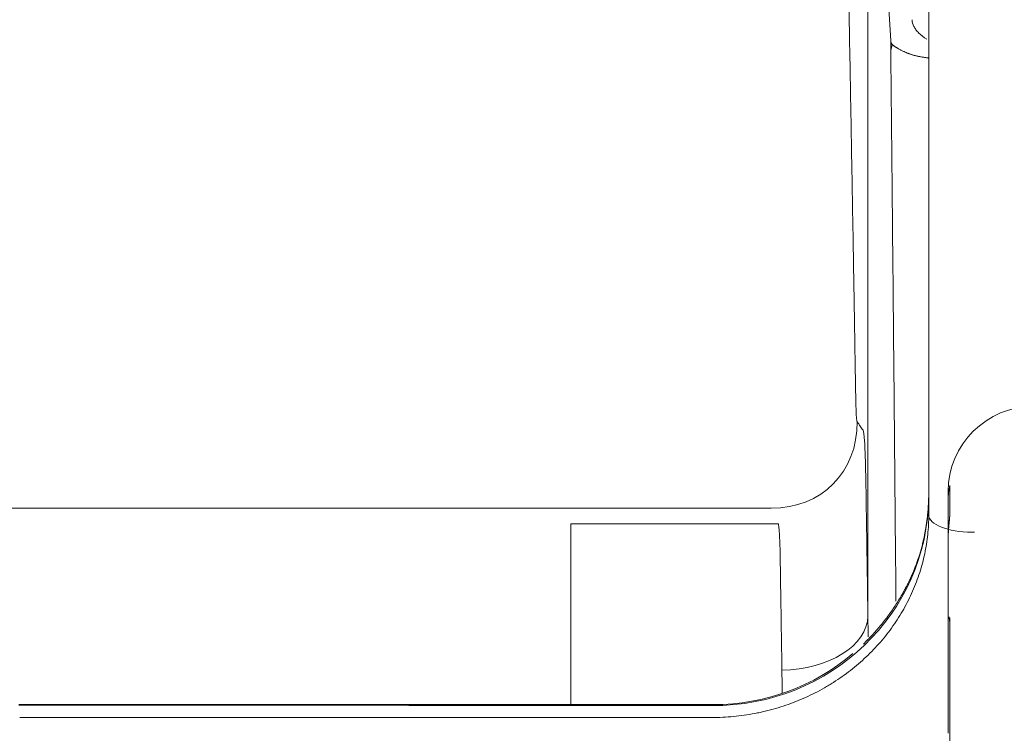
# Model space of a CAD drawing. Units: millimetres. Extents: x 0 to 250, y -250 to 0.
# Drawn here: x 194 to 198, y -66 to -63 of the extents above; entities that cross this region are included whole.
import ezdxf

# ---------------------------------------------------------------- set-up
doc = ezdxf.new("R2010")
doc.units = ezdxf.units.MM
doc.header["$MEASUREMENT"] = 0
for name, pattern in [('AI-Linetype-13', [1.411111, 0.705556, -0.705556]), ('AI-Linetype-16', [1.411111, 0.705556, -0.705556]), ('AI-Linetype-22', [1.411111, 0.705556, -0.705556]), ('AI-Linetype-31', [1.411111, 0.705556, -0.705556]), ('AI-Linetype-33', [1.411111, 0.705556, -0.705556]), ('AI-Linetype-49', [1.411111, 0.705556, -0.705556]), ('AI-Linetype-64', [1.411111, 0.705556, -0.705556]), ('AI-Linetype-65', [1.411111, 0.705556, -0.705556]), ('AI-Linetype-70', [1.411111, 0.705556, -0.705556]), ('AI-Linetype-73', [1.411111, 0.705556, -0.705556]), ('AI-Linetype-83', [1.411111, 0.705556, -0.705556]), ('AI-Linetype-84', [1.411111, 0.705556, -0.705556]), ('AI-Linetype-85', [1.411111, 0.705556, -0.705556]), ('AI-Linetype-90', [1.411111, 0.705556, -0.705556]), ('AI-Linetype-91', [1.411111, 0.705556, -0.705556]), ('AI-Linetype-92', [1.411111, 0.705556, -0.705556]), ('AI-Linetype-95', [1.411111, 0.705556, -0.705556])]:
    doc.linetypes.add(name, pattern=pattern)
doc.layers.add('Layer 1', color=7, linetype='Continuous', lineweight=0)

msp = doc.modelspace()

# ---------------------------------------------------------------- linework, layer by layer
at = {"layer": 'Layer 1', "color": 18, "lineweight": 20, "true_color": 0x000000}
msp.add_line((197.5757, -63.1372), (197.5305, -62.4188), dxfattribs=at)
at = {"layer": 'Layer 1', "color": 18, "linetype": 'AI-Linetype-16', "lineweight": 15, "true_color": 0x000000}
msp.add_line((197.8043, -64.9695), (197.8043, -64.9324), dxfattribs=at)
at = {"layer": 'Layer 1', "color": 18, "linetype": 'AI-Linetype-31', "lineweight": 15, "true_color": 0x000000}
msp.add_line((197.8111, -64.9084), (197.8111, -65.0202), dxfattribs=at)
at = {"layer": 'Layer 1', "color": 18, "linetype": 'AI-Linetype-22', "lineweight": 15, "true_color": 0x000000}
msp.add_line((197.8043, -65.1274), (197.8043, -65.095), dxfattribs=at)
at = {"layer": 'Layer 1', "color": 18, "linetype": 'AI-Linetype-49', "lineweight": 15, "true_color": 0x000000}
msp.add_line((197.8043, -65.4081), (197.8043, -65.1274), dxfattribs=at)
at = {"layer": 'Layer 1', "color": 18, "linetype": 'AI-Linetype-33', "lineweight": 15, "true_color": 0x000000}
msp.add_line((197.8111, -65.4347), (197.8111, -65.9612), dxfattribs=at)
at = {"layer": 'Layer 1', "color": 18, "linetype": 'AI-Linetype-13', "lineweight": 15, "true_color": 0x000000}
msp.add_line((197.8043, -65.6823), (197.8043, -65.4848), dxfattribs=at)
at = {"layer": 'Layer 1', "color": 18, "linetype": 'AI-Linetype-92', "lineweight": 15, "true_color": 0x000000}
msp.add_lwpolyline([(197.8093, -64.9195), (197.8094, -64.9184), (197.8096, -64.9156), (197.8098, -64.9142), (197.8099, -64.9134)], dxfattribs=at)
at = {"layer": 'Layer 1', "color": 18, "lineweight": 20, "true_color": 0x000000}
for points, knots in [([(197.3416, -59.2149), (197.3416, -59.2162), (197.3416, -59.2175), (197.3416, -59.2189), (197.3417, -59.2208), (197.3417, -59.2227), (197.3417, -59.2246), (197.3418, -59.2271), (197.3418, -59.2296), (197.3419, -59.2321), (197.3419, -59.2352), (197.342, -59.2384), (197.342, -59.2415), (197.3421, -59.2451), (197.3421, -59.2488), (197.3422, -59.2525), (197.3423, -59.2568), (197.3423, -59.2611), (197.3424, -59.2654), (197.3425, -59.2703), (197.3425, -59.2751), (197.3426, -59.28), (197.3427, -59.2855), (197.3428, -59.2909), (197.3429, -59.2964), (197.343, -59.3025), (197.3431, -59.3085), (197.3432, -59.3146), (197.3433, -59.3212), (197.3434, -59.3279), (197.3435, -59.3345), (197.3436, -59.3418), (197.3437, -59.349), (197.3439, -59.3563), (197.344, -59.3641), (197.3441, -59.3719), (197.3442, -59.3797), (197.3446, -59.4011), (197.3449, -59.4224), (197.3453, -59.4438), (197.3456, -59.4629), (197.3459, -59.482), (197.3462, -59.5011), (197.3465, -59.518), (197.3468, -59.5349), (197.3471, -59.5518), (197.3474, -59.5707), (197.3477, -59.5897), (197.348, -59.6087), (197.3483, -59.6277), (197.3486, -59.6467), (197.349, -59.6657), (197.3493, -59.6848), (197.3496, -59.7038), (197.3499, -59.7229), (197.3502, -59.742), (197.3506, -59.7611), (197.3509, -59.7802), (197.3512, -59.7993), (197.3515, -59.8184), (197.3519, -59.8375), (197.3522, -59.8567), (197.3525, -59.8759), (197.3528, -59.895), (197.3542, -59.9717), (197.3555, -60.0484), (197.3568, -60.125), (197.3582, -60.2013), (197.3595, -60.2775), (197.3609, -60.3537), (197.3622, -60.4296), (197.3636, -60.5053), (197.3649, -60.5811), (197.3691, -60.8109), (197.3733, -61.0403), (197.3776, -61.2689), (197.3818, -61.4951), (197.386, -61.7206), (197.3902, -61.9452), (197.393, -62.0974), (197.3958, -62.2491), (197.3987, -62.4003), (197.4014, -62.5502), (197.4042, -62.6995), (197.4069, -62.8483), (197.4096, -62.9959), (197.4123, -63.1428), (197.4149, -63.2891), (197.4159, -63.3446), (197.4169, -63.3999), (197.4179, -63.4552), (197.4189, -63.5104), (197.4198, -63.5654), (197.4208, -63.6204), (197.4218, -63.6754), (197.4227, -63.7302), (197.4237, -63.7849), (197.4246, -63.8396), (197.4255, -63.8942), (197.4265, -63.9486), (197.427, -63.9814), (197.4276, -64.0141), (197.4281, -64.0468), (197.4287, -64.0794), (197.4292, -64.112), (197.4298, -64.1445), (197.43, -64.1576), (197.4302, -64.1707), (197.4304, -64.1837), (197.4306, -64.1965), (197.4308, -64.2093), (197.4311, -64.2221), (197.4313, -64.2346), (197.4315, -64.2471), (197.4317, -64.2596), (197.4319, -64.2719), (197.4321, -64.2841), (197.4323, -64.2963), (197.4325, -64.3082), (197.4327, -64.3202), (197.4329, -64.3321), (197.433, -64.3438), (197.4332, -64.3555), (197.4334, -64.3671), (197.4336, -64.3785), (197.4338, -64.3899), (197.434, -64.4013), (197.4342, -64.4124), (197.4343, -64.4235), (197.4345, -64.4346)], [0, 0, 0, 0, 1, 1, 1, 2, 2, 2, 3, 3, 3, 4, 4, 4, 5, 5, 5, 6, 6, 6, 7, 7, 7, 8, 8, 8, 9, 9, 9, 10, 10, 10, 11, 11, 11, 12, 12, 12, 13, 13, 13, 14, 14, 14, 15, 15, 15, 16, 16, 16, 17, 17, 17, 18, 18, 18, 19, 19, 19, 20, 20, 20, 21, 21, 21, 22, 22, 22, 23, 23, 23, 24, 24, 24, 25, 25, 25, 26, 26, 26, 27, 27, 27, 28, 28, 28, 29, 29, 29, 30, 30, 30, 31, 31, 31, 32, 32, 32, 33, 33, 33, 34, 34, 34, 35, 35, 35, 36, 36, 36, 37, 37, 37, 38, 38, 38, 39, 39, 39, 40, 40, 40, 41, 41, 41, 42, 42, 42, 43, 43, 43, 43]), ([(197.7273, -65.0259), (197.7273, -64.9995), (197.7273, -64.9732), (197.7273, -64.9468), (197.7273, -64.9205), (197.7273, -64.8941), (197.7273, -64.8676), (197.7273, -64.8412), (197.7273, -64.8148), (197.7273, -64.7883), (197.7273, -64.7619), (197.7273, -64.7354), (197.7273, -64.7089), (197.7273, -64.603), (197.7273, -64.4968), (197.7273, -64.3903), (197.7273, -64.1773), (197.7273, -63.9632), (197.7273, -63.748), (197.7273, -63.3176), (197.7273, -62.8828), (197.7273, -62.4437), (197.7273, -62.0046), (197.7273, -61.5612), (197.7273, -61.1136), (197.7273, -60.8898), (197.7273, -60.6649), (197.7273, -60.439), (197.7273, -60.326), (197.7273, -60.2128), (197.7273, -60.0993), (197.7273, -59.9858), (197.7273, -59.8721), (197.7273, -59.7581)], [0, 0, 0, 0, 1, 1, 1, 2, 2, 2, 3, 3, 3, 4, 4, 4, 5, 5, 5, 6, 6, 6, 7, 7, 7, 8, 8, 8, 9, 9, 9, 10, 10, 10, 11, 11, 11, 11]), ([(197.6606, -63.0547), (197.6611, -63.0637), (197.6637, -63.0726), (197.6681, -63.0815), (197.6704, -63.0859), (197.6731, -63.0903), (197.6764, -63.0946), (197.678, -63.0968), (197.6797, -63.099), (197.6816, -63.1012), (197.6835, -63.1034), (197.6855, -63.1055), (197.6877, -63.1077), (197.6962, -63.1163), (197.7068, -63.1246), (197.7195, -63.1328)], [0, 0, 0, 0, 1, 1, 1, 2, 2, 2, 3, 3, 3, 4, 4, 4, 5, 5, 5, 5]), ([(197.7257, -63.2073), (197.7249, -63.2072), (197.7242, -63.207), (197.7234, -63.2069), (197.7222, -63.2067), (197.7211, -63.2065), (197.72, -63.2063), (197.7185, -63.2061), (197.7171, -63.2058), (197.7157, -63.2056), (197.7139, -63.2053), (197.7122, -63.2051), (197.7105, -63.2048), (197.7083, -63.2044), (197.7061, -63.2041), (197.7039, -63.2037), (197.7018, -63.2034), (197.6997, -63.203), (197.6976, -63.2026), (197.6956, -63.2023), (197.6936, -63.2019), (197.6917, -63.2016), (197.6898, -63.2012), (197.6879, -63.2009), (197.6861, -63.2005), (197.6843, -63.2001), (197.6825, -63.1998), (197.6808, -63.1994), (197.6791, -63.199), (197.6775, -63.1987), (197.6759, -63.1983), (197.6743, -63.1979), (197.6727, -63.1975), (197.6712, -63.1971), (197.6698, -63.1967), (197.6683, -63.1964), (197.6669, -63.1959), (197.6655, -63.1956), (197.6641, -63.1951), (197.6628, -63.1947), (197.6615, -63.1943), (197.6602, -63.1939), (197.6589, -63.1935), (197.6576, -63.1931), (197.6563, -63.1927), (197.655, -63.1922), (197.6537, -63.1918), (197.6525, -63.1914), (197.6513, -63.1909), (197.65, -63.1905), (197.6488, -63.1901), (197.6476, -63.1896), (197.6464, -63.1892), (197.6452, -63.1888), (197.644, -63.1883), (197.6429, -63.1879), (197.6417, -63.1874), (197.6406, -63.187), (197.6394, -63.1865), (197.6383, -63.1861), (197.6372, -63.1856), (197.6361, -63.1851), (197.635, -63.1847), (197.6339, -63.1842), (197.6322, -63.1834), (197.6305, -63.1827), (197.6289, -63.1819), (197.6272, -63.1812), (197.6255, -63.1804), (197.6239, -63.1796), (197.6222, -63.1788), (197.6206, -63.178), (197.619, -63.1772), (197.6174, -63.1763), (197.6158, -63.1755), (197.6142, -63.1746), (197.6126, -63.1738), (197.6111, -63.1729), (197.6096, -63.1721), (197.608, -63.1712), (197.6066, -63.1703), (197.6052, -63.1695), (197.6039, -63.1687), (197.6027, -63.168), (197.6015, -63.1673), (197.6005, -63.1667), (197.5996, -63.166), (197.5986, -63.1655), (197.5978, -63.165), (197.597, -63.1645), (197.5963, -63.164), (197.5957, -63.1637), (197.5952, -63.1634), (197.5947, -63.163), (197.5941, -63.1626), (197.5935, -63.1623), (197.5929, -63.1619), (197.5922, -63.1614), (197.5916, -63.161), (197.591, -63.1606), (197.5904, -63.1602), (197.5898, -63.1598), (197.5893, -63.1594), (197.5888, -63.159), (197.5883, -63.1587), (197.5878, -63.1583), (197.5874, -63.158), (197.5869, -63.1576), (197.5865, -63.1573), (197.586, -63.1569), (197.5855, -63.1565), (197.585, -63.1561), (197.5845, -63.1556), (197.584, -63.1552), (197.5835, -63.1547), (197.583, -63.1542), (197.5825, -63.1538), (197.582, -63.1533)], [0, 0, 0, 0, 1, 1, 1, 2, 2, 2, 3, 3, 3, 4, 4, 4, 5, 5, 5, 6, 6, 6, 7, 7, 7, 8, 8, 8, 9, 9, 9, 10, 10, 10, 11, 11, 11, 12, 12, 12, 13, 13, 13, 14, 14, 14, 15, 15, 15, 16, 16, 16, 17, 17, 17, 18, 18, 18, 19, 19, 19, 20, 20, 20, 21, 21, 21, 22, 22, 22, 23, 23, 23, 24, 24, 24, 25, 25, 25, 26, 26, 26, 27, 27, 27, 28, 28, 28, 29, 29, 29, 30, 30, 30, 31, 31, 31, 32, 32, 32, 33, 33, 33, 34, 34, 34, 35, 35, 35, 36, 36, 36, 37, 37, 37, 38, 38, 38, 39, 39, 39, 39]), ([(197.5967, -65.3689), (197.5938, -65.0404), (197.5909, -64.7139), (197.5879, -64.3894), (197.586, -64.1875), (197.5841, -63.9865), (197.5821, -63.7862), (197.5812, -63.686), (197.5802, -63.586), (197.5792, -63.4863), (197.5787, -63.4364), (197.5782, -63.3866), (197.5777, -63.3368), (197.5772, -63.287), (197.5767, -63.2372), (197.5762, -63.1875)], [0, 0, 0, 0, 1, 1, 1, 2, 2, 2, 3, 3, 3, 4, 4, 4, 5, 5, 5, 5]), ([(197.4345, -64.4346), (197.4346, -64.4368), (197.4346, -64.4391), (197.4346, -64.4414), (197.4347, -64.4436), (197.4347, -64.4458), (197.4347, -64.448), (197.4348, -64.4502), (197.4348, -64.4524), (197.4348, -64.4546), (197.4349, -64.4568), (197.4349, -64.4589), (197.435, -64.4611), (197.435, -64.4632), (197.435, -64.4653), (197.4351, -64.4674), (197.4351, -64.4695), (197.4351, -64.4715), (197.4352, -64.4736), (197.4352, -64.4757), (197.4352, -64.4777), (197.4353, -64.4797), (197.4353, -64.4817), (197.4353, -64.4837), (197.4354, -64.4857), (197.4354, -64.4877), (197.4354, -64.4897), (197.4355, -64.4916), (197.4355, -64.4935), (197.4355, -64.4955), (197.4356, -64.4974), (197.4356, -64.4993), (197.4356, -64.5012), (197.4357, -64.503), (197.4357, -64.5049), (197.4357, -64.5067), (197.4358, -64.5086), (197.4358, -64.5104), (197.4358, -64.5122), (197.4359, -64.514), (197.4359, -64.5158), (197.4359, -64.5176), (197.436, -64.5193), (197.436, -64.5211), (197.436, -64.5228), (197.4361, -64.5245), (197.4362, -64.5338), (197.4364, -64.543), (197.4366, -64.5519), (197.4368, -64.5598), (197.4369, -64.5675), (197.4371, -64.575), (197.4372, -64.5815), (197.4374, -64.5877), (197.4375, -64.5937), (197.4377, -64.5988), (197.4378, -64.6036), (197.4379, -64.608), (197.438, -64.6099), (197.4381, -64.6118), (197.4381, -64.6135), (197.4382, -64.6153), (197.4383, -64.617), (197.4383, -64.6186), (197.4384, -64.6203), (197.4385, -64.6218), (197.4385, -64.6232), (197.4386, -64.6252), (197.4387, -64.6271), (197.4388, -64.6287), (197.4389, -64.6305), (197.439, -64.6322), (197.4391, -64.6337), (197.4393, -64.6365), (197.4395, -64.6388), (197.4397, -64.6408), (197.4399, -64.6431), (197.4402, -64.6449), (197.4404, -64.6465), (197.4404, -64.647), (197.4405, -64.6475), (197.4406, -64.6479), (197.4407, -64.6484), (197.4407, -64.6488), (197.4408, -64.6492), (197.4409, -64.6496), (197.441, -64.65), (197.441, -64.6503), (197.4411, -64.6507), (197.4412, -64.651), (197.4413, -64.6514), (197.4413, -64.6517), (197.4414, -64.652), (197.4415, -64.6522), (197.4416, -64.6525), (197.4417, -64.6527), (197.4417, -64.653), (197.4418, -64.6532), (197.4419, -64.6534), (197.442, -64.6535), (197.4421, -64.6537), (197.4422, -64.6539), (197.4422, -64.654)], [0, 0, 0, 0, 1, 1, 1, 2, 2, 2, 3, 3, 3, 4, 4, 4, 5, 5, 5, 6, 6, 6, 7, 7, 7, 8, 8, 8, 9, 9, 9, 10, 10, 10, 11, 11, 11, 12, 12, 12, 13, 13, 13, 14, 14, 14, 15, 15, 15, 16, 16, 16, 17, 17, 17, 18, 18, 18, 19, 19, 19, 20, 20, 20, 21, 21, 21, 22, 22, 22, 23, 23, 23, 24, 24, 24, 25, 25, 25, 26, 26, 26, 27, 27, 27, 28, 28, 28, 29, 29, 29, 30, 30, 30, 31, 31, 31, 32, 32, 32, 33, 33, 33, 34, 34, 34, 34]), ([(197.4656, -64.6882), (197.4666, -64.6896), (197.4676, -64.6936), (197.4685, -64.7001), (197.4695, -64.7066), (197.4704, -64.7156), (197.4713, -64.7272)], [0, 0, 0, 0, 1, 1, 1, 2, 2, 2, 2]), ([(197.4713, -64.7272), (197.4716, -64.7308), (197.4719, -64.7349), (197.4722, -64.7396), (197.4723, -64.7419), (197.4724, -64.7444), (197.4726, -64.747), (197.4727, -64.7496), (197.4729, -64.7523), (197.473, -64.7552), (197.4735, -64.7667), (197.4741, -64.7803), (197.4746, -64.796), (197.4751, -64.8117), (197.4755, -64.8295), (197.476, -64.8492), (197.4761, -64.8541), (197.4762, -64.8592), (197.4763, -64.8644), (197.4764, -64.8695), (197.4765, -64.8748), (197.4767, -64.8802), (197.4769, -64.891), (197.4771, -64.9022), (197.4773, -64.9139)], [0, 0, 0, 0, 1, 1, 1, 2, 2, 2, 3, 3, 3, 4, 4, 4, 5, 5, 5, 6, 6, 6, 7, 7, 7, 8, 8, 8, 8]), ([(197.4773, -64.9139), (197.4786, -64.9971), (197.48, -65.0814), (197.4812, -65.167), (197.4819, -65.2098), (197.4825, -65.2529), (197.4832, -65.2963), (197.4838, -65.3398), (197.4844, -65.3835), (197.485, -65.4275)], [0, 0, 0, 0, 1, 1, 1, 2, 2, 2, 3, 3, 3, 3]), ([(197.7273, -64.9332), (197.7273, -64.9347), (197.7273, -64.9361), (197.7273, -64.9376), (197.7273, -64.939), (197.7273, -64.9404), (197.7273, -64.9419), (197.7273, -64.9433), (197.7272, -64.9447), (197.7272, -64.9462), (197.7272, -64.9476), (197.7272, -64.949), (197.7271, -64.9505), (197.7271, -64.9519), (197.7271, -64.9533), (197.7271, -64.9547), (197.727, -64.9561), (197.727, -64.9576), (197.7269, -64.959), (197.7269, -64.9604), (197.7269, -64.9618), (197.7268, -64.9632), (197.7268, -64.9646), (197.7267, -64.966), (197.7267, -64.9674), (197.7266, -64.9688), (197.7266, -64.9702), (197.7265, -64.9716), (197.7264, -64.973), (197.7264, -64.9744), (197.7263, -64.9758), (197.7263, -64.9772), (197.7262, -64.9786), (197.7261, -64.9799), (197.726, -64.9813), (197.726, -64.9827), (197.7259, -64.9841), (197.7258, -64.9855), (197.7257, -64.9868), (197.7256, -64.9882), (197.7256, -64.9896), (197.7255, -64.991), (197.7254, -64.9923), (197.7253, -64.9937), (197.7252, -64.995), (197.7251, -64.9964), (197.725, -64.9978), (197.7249, -64.9991), (197.7248, -65.0005), (197.7247, -65.0018), (197.7246, -65.0032), (197.7245, -65.0045), (197.7244, -65.0059), (197.7243, -65.0072), (197.7242, -65.0086), (197.7241, -65.0099), (197.7239, -65.0112), (197.7238, -65.0126), (197.7237, -65.0139), (197.7236, -65.0153), (197.7235, -65.0166), (197.7233, -65.0179), (197.7232, -65.0192), (197.7231, -65.0206), (197.723, -65.0219), (197.7228, -65.0232), (197.7227, -65.0245), (197.7226, -65.0258), (197.7224, -65.0272), (197.7223, -65.0285), (197.7221, -65.0298), (197.722, -65.0311), (197.7218, -65.0324), (197.7217, -65.0337), (197.7216, -65.035), (197.7214, -65.0363), (197.7213, -65.0376), (197.7211, -65.0389), (197.7209, -65.0402), (197.7208, -65.0415), (197.7206, -65.0428), (197.7205, -65.0441), (197.7203, -65.0453), (197.7201, -65.0466), (197.72, -65.0479), (197.7198, -65.0492), (197.7196, -65.0505), (197.7195, -65.0517), (197.7193, -65.053), (197.7191, -65.0543), (197.7189, -65.0555), (197.7188, -65.0568), (197.7186, -65.0581), (197.7184, -65.0593), (197.7182, -65.0606), (197.718, -65.0618), (197.7179, -65.0631), (197.7177, -65.0644), (197.7175, -65.0656), (197.7173, -65.0669), (197.7171, -65.0681), (197.7169, -65.0693), (197.7167, -65.0706), (197.7165, -65.0718), (197.7163, -65.0731), (197.7161, -65.0743), (197.7159, -65.0755), (197.7157, -65.0768), (197.7155, -65.078), (197.7153, -65.0792), (197.7151, -65.0804), (197.7149, -65.0817), (197.7147, -65.0829), (197.7145, -65.0841), (197.7143, -65.0853), (197.714, -65.0865), (197.7138, -65.0877), (197.7136, -65.089), (197.7134, -65.0902), (197.7132, -65.0914), (197.7129, -65.0926), (197.7127, -65.0938), (197.7125, -65.095), (197.7123, -65.0962), (197.712, -65.0974), (197.7118, -65.0985), (197.7116, -65.0997), (197.7114, -65.1009), (197.7111, -65.1021), (197.7109, -65.1033), (197.7106, -65.1045), (197.7104, -65.1057), (197.7102, -65.1068), (197.7099, -65.108), (197.7097, -65.1092), (197.7094, -65.1104), (197.7092, -65.1115), (197.709, -65.1127), (197.7087, -65.1138), (197.708, -65.1172), (197.7073, -65.1206), (197.7065, -65.1239), (197.7057, -65.1272), (197.705, -65.1305), (197.7042, -65.1338), (197.7034, -65.137), (197.7026, -65.1403), (197.7018, -65.1435), (197.701, -65.1467), (197.7002, -65.1499), (197.6993, -65.153), (197.6985, -65.1562), (197.6976, -65.1593), (197.6967, -65.1624), (197.6959, -65.1655), (197.695, -65.1685), (197.6941, -65.1716), (197.6932, -65.1746), (197.6923, -65.1776), (197.6914, -65.1806), (197.6905, -65.1836), (197.6896, -65.1865), (197.6886, -65.1894), (197.6877, -65.1924), (197.6867, -65.1952), (197.6858, -65.1981), (197.6848, -65.201), (197.6839, -65.2038), (197.6829, -65.2066), (197.6819, -65.2094), (197.6809, -65.2122), (197.6799, -65.215), (197.6789, -65.2177), (197.6779, -65.2205), (197.6769, -65.2232), (197.6759, -65.2259), (197.6749, -65.2285), (197.6738, -65.2312), (197.6728, -65.2338), (197.6718, -65.2364), (197.6707, -65.2391)], [0, 0, 0, 0, 1, 1, 1, 2, 2, 2, 3, 3, 3, 4, 4, 4, 5, 5, 5, 6, 6, 6, 7, 7, 7, 8, 8, 8, 9, 9, 9, 10, 10, 10, 11, 11, 11, 12, 12, 12, 13, 13, 13, 14, 14, 14, 15, 15, 15, 16, 16, 16, 17, 17, 17, 18, 18, 18, 19, 19, 19, 20, 20, 20, 21, 21, 21, 22, 22, 22, 23, 23, 23, 24, 24, 24, 25, 25, 25, 26, 26, 26, 27, 27, 27, 28, 28, 28, 29, 29, 29, 30, 30, 30, 31, 31, 31, 32, 32, 32, 33, 33, 33, 34, 34, 34, 35, 35, 35, 36, 36, 36, 37, 37, 37, 38, 38, 38, 39, 39, 39, 40, 40, 40, 41, 41, 41, 42, 42, 42, 43, 43, 43, 44, 44, 44, 45, 45, 45, 46, 46, 46, 47, 47, 47, 48, 48, 48, 49, 49, 49, 50, 50, 50, 51, 51, 51, 52, 52, 52, 53, 53, 53, 54, 54, 54, 55, 55, 55, 56, 56, 56, 57, 57, 57, 58, 58, 58, 59, 59, 59, 60, 60, 60, 60]), ([(196.8641, -65.7836), (197.3368, -65.7876), (197.7232, -65.416), (197.7273, -64.9537), (197.7273, -64.9513), (197.7273, -64.9489), (197.7273, -64.9465)], [0, 0, 0, 0, 1, 1, 1, 2, 2, 2, 2]), ([(197.1, -64.9986), (192.7531, -64.998), (188.4062, -64.9975), (184.0593, -64.9972), (181.8284, -64.997), (179.5974, -64.9969), (177.3665, -64.9968), (176.4741, -64.9968), (175.5817, -64.9967), (174.6893, -64.9967), (173.4612, -64.9967), (172.1226, -64.9967), (170.6736, -64.9967)], [0, 0, 0, 0, 1, 1, 1, 2, 2, 2, 3, 3, 3, 4, 4, 4, 4]), ([(196.4392, -65.0612), (196.4164, -65.0612), (196.3936, -65.0612), (196.3707, -65.0612), (196.3479, -65.0612), (196.3251, -65.0612), (196.3023, -65.0612)], [0, 0, 0, 0, 1, 1, 1, 2, 2, 2, 2]), ([(196.3023, -65.0612), (196.3023, -65.0658), (196.3023, -65.071), (196.3023, -65.0767), (196.3023, -65.0824), (196.3023, -65.0886), (196.3023, -65.0954), (196.3023, -65.0987), (196.3023, -65.1022), (196.3023, -65.1058), (196.3023, -65.1077), (196.3023, -65.1095), (196.3023, -65.1114), (196.3023, -65.1123), (196.3023, -65.1133), (196.3023, -65.1142), (196.3023, -65.1152), (196.3023, -65.1161), (196.3023, -65.1171), (196.3023, -65.121), (196.3023, -65.125), (196.3023, -65.1291), (196.3023, -65.1332), (196.3023, -65.1375), (196.3023, -65.1418), (196.3023, -65.1593), (196.3023, -65.1787), (196.3023, -65.2), (196.3023, -65.2213), (196.3023, -65.2445), (196.3023, -65.2694), (196.3023, -65.3191), (196.3023, -65.3758), (196.3023, -65.4383), (196.3023, -65.4695), (196.3023, -65.5021), (196.3023, -65.536), (196.3023, -65.5699), (196.3023, -65.6051), (196.3023, -65.6413), (196.3023, -65.6857), (196.3023, -65.7316), (196.3023, -65.7788)], [0, 0, 0, 0, 1, 1, 1, 2, 2, 2, 3, 3, 3, 4, 4, 4, 5, 5, 5, 6, 6, 6, 7, 7, 7, 8, 8, 8, 9, 9, 9, 10, 10, 10, 11, 11, 11, 12, 12, 12, 13, 13, 13, 14, 14, 14, 14]), ([(196.8641, -65.8312), (196.8928, -65.8312), (196.9213, -65.8298), (196.9497, -65.8271), (196.9781, -65.8244), (197.0064, -65.8204), (197.0345, -65.8151), (197.0415, -65.8137), (197.0486, -65.8123), (197.0556, -65.8108), (197.0626, -65.8093), (197.0695, -65.8077), (197.0765, -65.806), (197.0903, -65.8027), (197.1041, -65.7991), (197.1177, -65.7951), (197.1449, -65.7872), (197.1715, -65.7781), (197.1977, -65.7678), (197.2238, -65.7575), (197.2494, -65.746), (197.2745, -65.7332), (197.287, -65.7269), (197.2994, -65.7202), (197.3117, -65.7132), (197.3178, -65.7097), (197.3239, -65.7061), (197.3299, -65.7025), (197.3359, -65.6989), (197.3419, -65.6952), (197.3478, -65.6914), (197.3714, -65.6764), (197.3941, -65.6605), (197.4158, -65.6436), (197.4375, -65.6267), (197.4583, -65.6088), (197.4781, -65.59), (197.498, -65.5712), (197.5169, -65.5515), (197.5348, -65.5308), (197.5438, -65.5205), (197.5525, -65.51), (197.5608, -65.4993), (197.5692, -65.4886), (197.5772, -65.4778), (197.5849, -65.4669), (197.6004, -65.445), (197.6146, -65.4225), (197.6277, -65.3995), (197.6407, -65.3764), (197.6526, -65.3528), (197.6632, -65.3286), (197.6685, -65.3165), (197.6735, -65.3043), (197.6782, -65.2919), (197.6829, -65.2795), (197.6873, -65.2671), (197.6913, -65.2546), (197.6993, -65.2297), (197.7059, -65.2046), (197.7112, -65.1793), (197.7166, -65.1541), (197.7206, -65.1286), (197.7233, -65.1031), (197.7259, -65.0775), (197.7273, -65.0518), (197.7273, -65.0259)], [0, 0, 0, 0, 1, 1, 1, 2, 2, 2, 3, 3, 3, 4, 4, 4, 5, 5, 5, 6, 6, 6, 7, 7, 7, 8, 8, 8, 9, 9, 9, 10, 10, 10, 11, 11, 11, 12, 12, 12, 13, 13, 13, 14, 14, 14, 15, 15, 15, 16, 16, 16, 17, 17, 17, 18, 18, 18, 19, 19, 19, 20, 20, 20, 21, 21, 21, 22, 22, 22, 22]), ([(197.135, -65.1461), (197.1349, -65.1434), (197.1348, -65.1407), (197.1347, -65.1382), (197.1345, -65.1356), (197.1344, -65.1331), (197.1343, -65.1306), (197.1341, -65.1256), (197.1339, -65.1209), (197.1336, -65.1164), (197.1334, -65.1119), (197.1332, -65.1077), (197.1329, -65.1036), (197.1327, -65.0996), (197.1324, -65.0958), (197.1322, -65.0923), (197.1317, -65.0851), (197.1312, -65.079), (197.1306, -65.0739), (197.1304, -65.0713), (197.1301, -65.0689), (197.1298, -65.0668), (197.1297, -65.0657), (197.1296, -65.0647), (197.1294, -65.0638), (197.1293, -65.0629), (197.1292, -65.062), (197.129, -65.0612)], [0, 0, 0, 0, 1, 1, 1, 2, 2, 2, 3, 3, 3, 4, 4, 4, 5, 5, 5, 6, 6, 6, 7, 7, 7, 8, 8, 8, 9, 9, 9, 9]), ([(197.7273, -65.0259), (197.7273, -65.0632), (197.8039, -65.0935), (197.8985, -65.0935), (197.9021, -65.0935), (197.9058, -65.0935), (197.9094, -65.0934)], [0, 0, 0, 0, 1, 1, 1, 2, 2, 2, 2]), ([(197.1427, -65.6424), (197.1421, -65.5999), (197.1415, -65.5576), (197.1409, -65.5157), (197.1402, -65.4737), (197.1396, -65.432), (197.1389, -65.3907), (197.1377, -65.308), (197.1363, -65.2264), (197.135, -65.1461)], [0, 0, 0, 0, 1, 1, 1, 2, 2, 2, 3, 3, 3, 3]), ([(197.6707, -65.2391), (197.67, -65.2409), (197.6693, -65.2427), (197.6685, -65.2445), (197.6678, -65.2463), (197.6671, -65.2481), (197.6663, -65.2499), (197.6656, -65.2516), (197.6648, -65.2534), (197.6641, -65.2552), (197.6633, -65.2569), (197.6626, -65.2586), (197.6618, -65.2604), (197.6611, -65.2621), (197.6604, -65.2638), (197.6596, -65.2655), (197.6589, -65.2671), (197.6581, -65.2688), (197.6574, -65.2705), (197.6566, -65.2721), (197.6559, -65.2737), (197.6551, -65.2754), (197.6544, -65.277), (197.6537, -65.2786), (197.6529, -65.2802), (197.6522, -65.2818), (197.6514, -65.2834), (197.6507, -65.285), (197.6499, -65.2865), (197.6492, -65.2881), (197.6485, -65.2896), (197.6477, -65.2911), (197.647, -65.2927), (197.6462, -65.2942), (197.6455, -65.2957), (197.6448, -65.2972), (197.644, -65.2987), (197.6433, -65.3001), (197.6426, -65.3016), (197.6418, -65.3031), (197.6411, -65.3045), (197.6404, -65.3059), (197.6396, -65.3074), (197.6389, -65.3088), (197.6382, -65.3102), (197.6375, -65.3116), (197.6368, -65.313), (197.636, -65.3144), (197.6353, -65.3157), (197.6346, -65.3171), (197.6339, -65.3184), (197.6332, -65.3198), (197.6325, -65.3211), (197.6318, -65.3224), (197.631, -65.3238), (197.6303, -65.3251), (197.6296, -65.3263), (197.6289, -65.3276), (197.6282, -65.3289), (197.6276, -65.3302), (197.6269, -65.3314), (197.6262, -65.3327), (197.6255, -65.3339), (197.6248, -65.3352), (197.6203, -65.3432), (197.6157, -65.3511), (197.6109, -65.359), (197.6064, -65.3666), (197.6017, -65.3741), (197.5968, -65.3815), (197.5922, -65.3887), (197.5875, -65.3958), (197.5827, -65.4028), (197.578, -65.4095), (197.5733, -65.4162), (197.5685, -65.4227), (197.5629, -65.4303), (197.5572, -65.4378), (197.5514, -65.4453), (197.5459, -65.4523), (197.5402, -65.4593), (197.5345, -65.4662), (197.529, -65.4727), (197.5235, -65.4792), (197.5178, -65.4856), (197.5125, -65.4917), (197.5071, -65.4976), (197.5015, -65.5036), (197.4983, -65.507), (197.4951, -65.5105), (197.4918, -65.5139), (197.4886, -65.5172), (197.4853, -65.5205), (197.4821, -65.5238), (197.4789, -65.5271), (197.4756, -65.5303), (197.4724, -65.5335), (197.4706, -65.5352), (197.4688, -65.537), (197.4669, -65.5388)], [0, 0, 0, 0, 1, 1, 1, 2, 2, 2, 3, 3, 3, 4, 4, 4, 5, 5, 5, 6, 6, 6, 7, 7, 7, 8, 8, 8, 9, 9, 9, 10, 10, 10, 11, 11, 11, 12, 12, 12, 13, 13, 13, 14, 14, 14, 15, 15, 15, 16, 16, 16, 17, 17, 17, 18, 18, 18, 19, 19, 19, 20, 20, 20, 21, 21, 21, 22, 22, 22, 23, 23, 23, 24, 24, 24, 25, 25, 25, 26, 26, 26, 27, 27, 27, 28, 28, 28, 29, 29, 29, 30, 30, 30, 31, 31, 31, 32, 32, 32, 33, 33, 33, 33]), ([(194.1058, -65.7789), (194.3363, -65.7789), (194.5668, -65.7789), (194.7973, -65.7789), (195.0278, -65.7789), (195.2583, -65.779), (195.4888, -65.779), (195.604, -65.7791), (195.7193, -65.7791), (195.8345, -65.7792), (195.9497, -65.7792), (196.065, -65.7793), (196.1802, -65.7794), (196.2954, -65.7794), (196.4107, -65.7795), (196.5259, -65.7796), (196.6411, -65.7797), (196.7563, -65.7799), (196.8714, -65.78)], [0, 0, 0, 0, 1, 1, 1, 2, 2, 2, 3, 3, 3, 4, 4, 4, 5, 5, 5, 6, 6, 6, 6]), ([(196.8641, -65.7836), (196.7492, -65.7835), (196.6343, -65.7834), (196.5194, -65.7833), (196.4045, -65.7832), (196.2896, -65.7831), (196.1747, -65.783), (195.9449, -65.7828), (195.715, -65.7827), (195.4851, -65.7827), (195.2552, -65.7826), (195.0253, -65.7826), (194.7955, -65.7826), (194.5656, -65.7825), (194.3357, -65.7825), (194.1058, -65.7825)], [0, 0, 0, 0, 1, 1, 1, 2, 2, 2, 3, 3, 3, 4, 4, 4, 5, 5, 5, 5]), ([(196.8641, -65.7836), (196.8653, -65.7822), (196.8665, -65.7812), (196.8677, -65.7806), (196.869, -65.7799), (196.8702, -65.7798), (196.8714, -65.78)], [0, 0, 0, 0, 1, 1, 1, 2, 2, 2, 2]), ([(194.1093, -65.8305), (194.3389, -65.8305), (194.5685, -65.8305), (194.7981, -65.8305), (195.0277, -65.8305), (195.2573, -65.8305), (195.4869, -65.8305), (195.7164, -65.8306), (195.946, -65.8306), (196.1756, -65.8307), (196.4051, -65.8308), (196.6347, -65.831), (196.8641, -65.8312)], [0, 0, 0, 0, 1, 1, 1, 2, 2, 2, 3, 3, 3, 4, 4, 4, 4])]:
    msp.add_open_spline(points, degree=3, knots=knots, dxfattribs=at)
for points in [[(197.4847, -61.5591), (197.4847, -62.7256), (197.4847, -63.8922), (197.4847, -65.0588)], [(197.5762, -63.1875), (197.5761, -63.1708), (197.5759, -63.154), (197.5757, -63.1372)], [(197.582, -63.1533), (197.5783, -63.148), (197.5763, -63.1426), (197.5757, -63.1372)], [(197.582, -63.1533), (197.5785, -63.1646), (197.5766, -63.1761), (197.5762, -63.1875)], [(197.1, -64.9986), (197.3015, -64.9985), (197.4436, -64.8555), (197.4422, -64.654)], [(197.4422, -64.654), (197.4464, -64.66), (197.4505, -64.666), (197.4545, -64.6719)], [(197.4545, -64.6719), (197.4583, -64.6774), (197.462, -64.6828), (197.4656, -64.6882)], [(197.129, -65.0612), (196.8991, -65.0612), (196.6692, -65.0612), (196.4392, -65.0612)], [(197.485, -65.4275), (197.4849, -65.3051), (197.4848, -65.1822), (197.4847, -65.0588)], [(197.1427, -65.6424), (197.33, -65.6408), (197.4825, -65.545), (197.485, -65.4275)], [(197.4862, -65.5103), (197.4858, -65.4825), (197.4854, -65.4549), (197.485, -65.4275)], [(196.8714, -65.78), (197.0744, -65.78), (197.2707, -65.7079), (197.4254, -65.5767)], [(197.1441, -65.7355), (197.1436, -65.7043), (197.1432, -65.6733), (197.1427, -65.6424)]]:
    msp.add_open_spline(points, degree=3, dxfattribs=at)
at = {"layer": 'Layer 1', "color": 18, "linetype": 'AI-Linetype-70', "lineweight": 15, "true_color": 0x000000}
msp.add_open_spline([(198.1467, -64.5927), (197.9576, -64.5927), (197.8043, -64.7448), (197.8043, -64.9324)], degree=3, dxfattribs=at)
at = {"layer": 'Layer 1', "color": 18, "linetype": 'AI-Linetype-90', "lineweight": 15, "true_color": 0x000000}
msp.add_open_spline([(197.8043, -64.9695), (197.8043, -64.9672), (197.8044, -64.9651), (197.8044, -64.9629), (197.8044, -64.9608), (197.8045, -64.9586), (197.8046, -64.9566), (197.8048, -64.9524), (197.805, -64.9485), (197.8053, -64.9448), (197.8059, -64.9374), (197.8066, -64.9309), (197.8074, -64.9254), (197.8076, -64.924), (197.8078, -64.9227), (197.808, -64.9214), (197.8081, -64.9209), (197.8082, -64.9205), (197.8083, -64.92)], degree=3, knots=[0, 0, 0, 0, 1, 1, 1, 2, 2, 2, 3, 3, 3, 4, 4, 4, 5, 5, 5, 6, 6, 6, 6], dxfattribs=at)
at = {"layer": 'Layer 1', "color": 18, "linetype": 'AI-Linetype-65', "lineweight": 15, "true_color": 0x000000}
msp.add_open_spline([(197.8111, -64.9084), (197.81, -64.914), (197.8094, -64.9197), (197.8094, -64.9254)], degree=3, dxfattribs=at)
at = {"layer": 'Layer 1', "color": 18, "linetype": 'AI-Linetype-95', "lineweight": 15, "true_color": 0x000000}
msp.add_open_spline([(197.8043, -65.095), (197.8043, -65.0832), (197.8043, -65.0715), (197.8043, -65.0601), (197.8043, -65.0544), (197.8043, -65.0487), (197.8043, -65.0431), (197.8043, -65.0402), (197.8043, -65.0374), (197.8043, -65.0347), (197.8043, -65.0319), (197.8043, -65.0292), (197.8043, -65.0265), (197.8043, -65.0157), (197.8043, -65.0056), (197.8043, -64.996), (197.8043, -64.9936), (197.8043, -64.9912), (197.8043, -64.9889), (197.8043, -64.9866), (197.8043, -64.9843), (197.8043, -64.9821), (197.8043, -64.9776), (197.8043, -64.9735), (197.8043, -64.9695)], degree=3, knots=[0, 0, 0, 0, 1, 1, 1, 2, 2, 2, 3, 3, 3, 4, 4, 4, 5, 5, 5, 6, 6, 6, 7, 7, 7, 8, 8, 8, 8], dxfattribs=at)
at = {"layer": 'Layer 1', "color": 18, "linetype": 'AI-Linetype-73', "lineweight": 15, "true_color": 0x000000}
msp.add_open_spline([(197.8111, -65.0202), (197.8111, -65.0221), (197.811, -65.0246), (197.8109, -65.0274), (197.8108, -65.0288), (197.8107, -65.0303), (197.8106, -65.0319), (197.8104, -65.0335), (197.8103, -65.0352), (197.8101, -65.0369), (197.8095, -65.044), (197.8087, -65.0523), (197.8078, -65.0618), (197.8076, -65.0642), (197.8074, -65.0666), (197.8072, -65.0691), (197.807, -65.0716), (197.8067, -65.0742), (197.8065, -65.0768), (197.8061, -65.0819), (197.8057, -65.0873), (197.8054, -65.0928), (197.8048, -65.1037), (197.8043, -65.1153), (197.8043, -65.1274)], degree=3, knots=[0, 0, 0, 0, 1, 1, 1, 2, 2, 2, 3, 3, 3, 4, 4, 4, 5, 5, 5, 6, 6, 6, 7, 7, 7, 8, 8, 8, 8], dxfattribs=at)
at = {"layer": 'Layer 1', "color": 18, "linetype": 'AI-Linetype-91', "lineweight": 15, "true_color": 0x000000}
msp.add_open_spline([(197.8043, -65.389), (197.8043, -65.3842), (197.8043, -65.3792), (197.8043, -65.3741), (197.8043, -65.3714), (197.8043, -65.3687), (197.8043, -65.366), (197.8043, -65.3633), (197.8043, -65.3605), (197.8043, -65.3578), (197.8043, -65.3467), (197.8043, -65.3355), (197.8043, -65.3243)], degree=3, knots=[0, 0, 0, 0, 1, 1, 1, 2, 2, 2, 3, 3, 3, 4, 4, 4, 4], dxfattribs=at)
at = {"layer": 'Layer 1', "color": 18, "linetype": 'AI-Linetype-84', "lineweight": 15, "true_color": 0x000000}
msp.add_open_spline([(197.8043, -65.4848), (197.8043, -65.4742), (197.8043, -65.4646), (197.8043, -65.4558), (197.8043, -65.4515), (197.8043, -65.4473), (197.8043, -65.4434), (197.8043, -65.4415), (197.8043, -65.4396), (197.8043, -65.4378), (197.8043, -65.436), (197.8043, -65.4343), (197.8043, -65.4327), (197.8043, -65.4261), (197.8043, -65.4207), (197.8043, -65.4165), (197.8043, -65.4155), (197.8043, -65.4145), (197.8043, -65.4136), (197.8043, -65.4128), (197.8043, -65.412), (197.8043, -65.4113), (197.8043, -65.4099), (197.8043, -65.4088), (197.8043, -65.4081)], degree=3, knots=[0, 0, 0, 0, 1, 1, 1, 2, 2, 2, 3, 3, 3, 4, 4, 4, 5, 5, 5, 6, 6, 6, 7, 7, 7, 8, 8, 8, 8], dxfattribs=at)
at = {"layer": 'Layer 1', "color": 18, "linetype": 'AI-Linetype-83', "lineweight": 15, "true_color": 0x000000}
msp.add_open_spline([(197.8086, -65.43), (197.8086, -65.43), (197.8086, -65.43), (197.8086, -65.4301), (197.8086, -65.4303), (197.8089, -65.4321), (197.8091, -65.4351), (197.8092, -65.4381), (197.8093, -65.4424), (197.8094, -65.4481)], degree=3, knots=[0, 0, 0, 0, 1, 1, 1, 2, 2, 2, 3, 3, 3, 3], dxfattribs=at)
at = {"layer": 'Layer 1', "color": 18, "linetype": 'AI-Linetype-64', "lineweight": 15, "true_color": 0x000000}
msp.add_open_spline([(197.8111, -65.4347), (197.8099, -65.4391), (197.8094, -65.4435), (197.8094, -65.448)], degree=3, dxfattribs=at)
at = {"layer": 'Layer 1', "color": 18, "linetype": 'AI-Linetype-85', "lineweight": 15, "true_color": 0x000000}
msp.add_open_spline([(197.8043, -65.894), (197.8043, -65.887), (197.8043, -65.8796), (197.8043, -65.8717), (197.8043, -65.8639), (197.8043, -65.8555), (197.8043, -65.8468), (197.8043, -65.838), (197.8043, -65.829), (197.8043, -65.8198), (197.8043, -65.8106), (197.8043, -65.8013), (197.8043, -65.7917), (197.8043, -65.7869), (197.8043, -65.7821), (197.8043, -65.7773), (197.8043, -65.7725), (197.8043, -65.7677), (197.8043, -65.763), (197.8043, -65.7535), (197.8043, -65.7441), (197.8043, -65.7347), (197.8043, -65.7301), (197.8043, -65.7254), (197.8043, -65.7209), (197.8043, -65.7164), (197.8043, -65.7119), (197.8043, -65.7076), (197.8043, -65.6988), (197.8043, -65.6904), (197.8043, -65.6823)], degree=3, knots=[0, 0, 0, 0, 1, 1, 1, 2, 2, 2, 3, 3, 3, 4, 4, 4, 5, 5, 5, 6, 6, 6, 7, 7, 7, 8, 8, 8, 9, 9, 9, 10, 10, 10, 10], dxfattribs=at)

doc.saveas('drawing.dxf')
